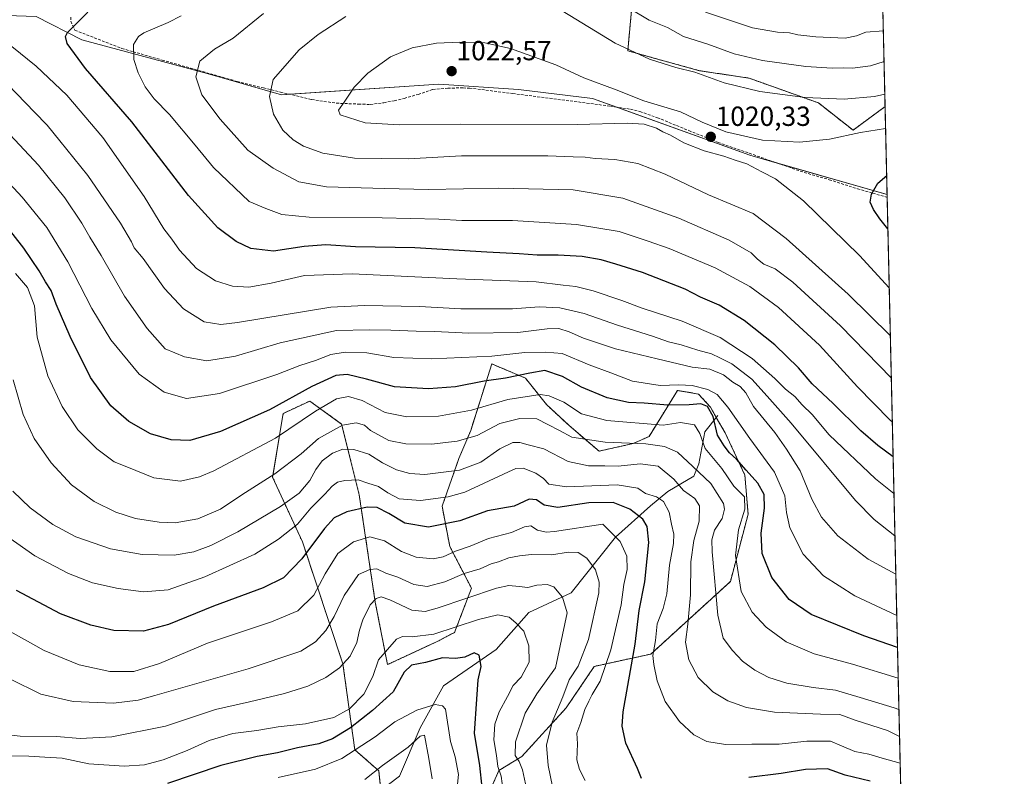
# Model space of a CAD drawing. Units: metres. Extents: x 655257 to 658723, y 4727862 to 4730253.
# Drawn here: x 658366 to 658723, y 4729577 to 4729851 of the extents above; entities that cross this region are included whole.
import ezdxf
from ezdxf.enums import TextEntityAlignment as Align

# ---------------------------------------------------------------- set-up
doc = ezdxf.new("R2010")
doc.units = ezdxf.units.M
doc.header["$MEASUREMENT"] = 0
doc.linetypes.add('TRAZOS', pattern=[0.75, 0.5, -0.25])
doc.linetypes.add('TRAZOSX2', pattern=[1.5, 1, -0.5])
for name, color, linetype, lineweight in [('Arbolado forestal', 92, 'TRAZOS', 0), ('Arbolado forestal CxS', 92, 'Continuous', 0), ('Carátula', 7, 'Continuous', 5), ('Comarca CxS', 133, 'Continuous', 0), ('Comunidad Autónoma CxS', 142, 'Continuous', 0), ('Corriente natural lineal', 142, 'Continuous', 13), ('Curva de nivel maestra', 36, 'Continuous', 30), ('Curva de nivel normal', 36, 'Continuous', 0), ('Entidad de ámbito territorial CxS', 92, 'Continuous', 0), ('Espacio natural protegido CxS', 2, 'Continuous', 0), ('Matorral', 135, 'Continuous', 0), ('Matorral CxS', 135, 'Continuous', 0), ('Municipio CxS', 142, 'Continuous', 0), ('Provincia CxS', 1, 'Continuous', 0), ('Punto de cota en terreno', 7, 'Continuous', 0), ('Rótulo de punto de cota en terreno', 19, 'Continuous', 0), ('Senda', 19, 'TRAZOSX2', 0)]:
    doc.layers.add(name, color=color, linetype=linetype, lineweight=lineweight)
doc.styles.add('Arial', font='txt', dxfattribs={"height": 0.2})

# ---------------------------------------------------------------- blocks, each defined once
blk = doc.blocks.new('*U151')
at = {"layer": 'Matorral CxS', "color": 135, "linetype": 'Continuous', "lineweight": 0}
blk.add_polyline3d([(658588.46, 4729858.07, 1008.43), (658586.67, 4729839.24, 1015.12), (658612.68, 4729832.06, 1014.6), (658630.61, 4729829.37, 1012.89), (658655.73, 4729820.4, 1015.38), (658668.28, 4729810.54, 1019.34), (658679.9, 4729819.06, 1016.57), (658680.63, 4729787.24, 1025.93), (658630.9, 4729801.45, 1020.29), (658573.95, 4729822.03, 1021.35), (658547.06, 4729825.24, 1022.64), (658518.25, 4729827.16, 1022.43), (658461.28, 4729823.32, 1015.71), (658434.39, 4729831, 1010.69), (658388.94, 4729843.17, 1000.97), (658372.43, 4729851.69, 998.25)], dxfattribs=at)
blk = doc.blocks.new('*U167')
at = {"layer": 'Curva de nivel normal', "color": 36, "linetype": 'Continuous', "lineweight": 0}
blk.add_polyline3d([(658684.92, 4729600.78, 965), (658683.22, 4729601.38, 965), (658670.84, 4729605.07, 965), (658661.96, 4729607.78, 965), (658653.81, 4729608.79, 965), (658644.36, 4729610.3, 965), (658637.74, 4729612.36, 965), (658632.68, 4729615, 965), (658628.22, 4729618.28, 965), (658624.62, 4729622.09, 965), (658621.23, 4729626.62, 965), (658619.3, 4729634.88, 965), (658617.31, 4729657.81, 965), (658617.18, 4729662.22, 965), (658618.05, 4729665.66, 965), (658620.9, 4729669.88, 965), (658621.75, 4729673.27, 965), (658621.37, 4729675.33, 965), (658616.82, 4729682.62, 965), (658610.29, 4729688.72, 965), (658604.76, 4729693.94, 965), (658600.02, 4729695.96, 965), (658593.29, 4729696.98, 965), (658578.5, 4729697.51, 965), (658566.38, 4729699.39, 965), (658561.92, 4729701.75, 965), (658557.77, 4729703.94, 965), (658553.71, 4729706.06, 965), (658547.55, 4729706.18, 965), (658540.33, 4729704.26, 965), (658532.09, 4729700.03, 965), (658524.9, 4729697.88, 965), (658515.57, 4729696.82, 965), (658506.26, 4729696.91, 965), (658500.1, 4729698.17, 965), (658496.34, 4729700.26, 965), (658493.52, 4729701.79, 965), (658491.34, 4729703.67, 965), (658488.31, 4729704.58, 965), (658483.32, 4729703.7, 965), (658474.67, 4729698.84, 965), (658468.36, 4729693.36, 965), (658458.85, 4729686.11, 965), (658446.9, 4729678.46, 965), (658439.15, 4729673.27, 965), (658430.95, 4729669.75, 965), (658422.79, 4729668.38, 965), (658417.01, 4729668.6, 965), (658408.37, 4729669.96, 965), (658401.23, 4729672.17, 965), (658393.42, 4729676.1, 965), (658385.2, 4729682.14, 965), (658377.86, 4729690.08, 965), (658371.69, 4729698.91, 965), (658367.66, 4729707.61, 965), (658364.03, 4729720.1, 965)], dxfattribs=at)
blk = doc.blocks.new('*U172')
at = {"layer": 'Curva de nivel normal', "color": 36, "linetype": 'Continuous', "lineweight": 0}
blk.add_polyline3d([(658571.29, 4729575.01, 945), (658569.2, 4729579.05, 945), (658568.24, 4729582.58, 945), (658568.47, 4729588.32, 945), (658568.29, 4729592.17, 945), (658569.67, 4729596.1, 945), (658571.11, 4729600.78, 945), (658572.61, 4729603.73, 945), (658573.81, 4729606.15, 945), (658576.64, 4729610.98, 945), (658580.61, 4729622.38, 945), (658584.28, 4729638.61, 945), (658585.32, 4729646.06, 945), (658586.42, 4729651.49, 945), (658586.38, 4729656.24, 945), (658583.91, 4729661.64, 945), (658577.68, 4729667.93, 945), (658560.12, 4729665.26, 945), (658557.09, 4729664.94, 945), (658553.94, 4729665.71, 945), (658551.57, 4729667.24, 945), (658549.24, 4729666.92, 945), (658544.57, 4729664.8, 945), (658536.24, 4729662.73, 945), (658529.65, 4729659.92, 945), (658524.23, 4729658.08, 945), (658519.88, 4729656.04, 945), (658516.15, 4729655.35, 945), (658510.07, 4729655.87, 945), (658504.74, 4729657.97, 945), (658498.58, 4729661.84, 945), (658493.28, 4729663.32, 945), (658487.33, 4729661.53, 945), (658481.72, 4729657.25, 945), (658477.06, 4729649.84, 945), (658472.97, 4729642.15, 945), (658467.24, 4729636.45, 945), (658457.64, 4729632.48, 945), (658434.48, 4729624.82, 945), (658417.09, 4729617.48, 945), (658407.72, 4729614.49, 945), (658399.04, 4729614.54, 945), (658387.94, 4729616.92, 945), (658375.25, 4729622.17, 945), (658361.02, 4729630.12, 945)], dxfattribs=at)
blk = doc.blocks.new('*U176')
at = {"layer": 'Curva de nivel normal', "color": 36, "linetype": 'Continuous', "lineweight": 0}
for points in [[(658682.16, 4729720.71, 1010), (658663.69, 4729739.72, 1010), (658646.51, 4729755.54, 1010), (658640.04, 4729760.32, 1010), (658635.99, 4729762.01, 1010), (658633.64, 4729763.77, 1010), (658631.44, 4729766.14, 1010), (658623.38, 4729770.66, 1010), (658605.24, 4729778.69, 1010), (658584.9, 4729785.96, 1010), (658566.9, 4729788.87, 1010), (658539.9, 4729789.55, 1010), (658514.57, 4729789.02, 1010), (658498.58, 4729789.42, 1010), (658477.51, 4729790.03, 1010), (658467.55, 4729791.8, 1010), (658458.24, 4729796.72, 1010), (658449.05, 4729803.3, 1010), (658439.1, 4729814.46, 1010), (658432.42, 4729823.35, 1010), (658430.19, 4729829.82, 1010), (658431.71, 4729835.49, 1010), (658437.01, 4729839.82, 1010), (658443.76, 4729843.82, 1010), (658454.7, 4729852.78, 1010)], [(658586.94, 4729854.86, 1010), (658594.42, 4729850.34, 1010), (658601.09, 4729847.68, 1010), (658606.86, 4729844.44, 1010), (658615.74, 4729841.64, 1010), (658625.26, 4729838.12, 1010), (658635.47, 4729835.74, 1010), (658651.18, 4729833.6, 1010), (658660.72, 4729832.96, 1010), (658664.88, 4729833.12, 1010), (658668.15, 4729832.93, 1010), (658674.57, 4729833.82, 1010), (658679.53, 4729835.44, 1010)]]:
    blk.add_polyline3d(points, dxfattribs=at)
blk = doc.blocks.new('*U177')
at = {"layer": 'Curva de nivel normal', "color": 36, "linetype": 'Continuous', "lineweight": 0}
blk.add_polyline3d([(658685.36, 4729581.32, 955), (658678.78, 4729583.13, 955), (658673.96, 4729584.54, 955), (658668.95, 4729585.53, 955), (658664.09, 4729587.66, 955), (658660.08, 4729589.29, 955), (658651.53, 4729589.3, 955), (658641.57, 4729588.19, 955), (658631.57, 4729588.21, 955), (658622.11, 4729588.12, 955), (658615.28, 4729589.2, 955), (658610.64, 4729591.58, 955), (658605.41, 4729596.38, 955), (658600.27, 4729603.72, 955), (658597.32, 4729611.1, 955), (658596.19, 4729617.02, 955), (658595.79, 4729620.35, 955), (658596.73, 4729625.79, 955), (658597.34, 4729631.82, 955), (658599.52, 4729637.37, 955), (658600.82, 4729642.69, 955), (658601.82, 4729653.08, 955), (658603.23, 4729660.84, 955), (658603.43, 4729664.21, 955), (658602.56, 4729667.9, 955), (658601.64, 4729672.21, 955), (658599.64, 4729676.08, 955), (658597.1, 4729677.81, 955), (658593.11, 4729679.03, 955), (658590.28, 4729680.87, 955), (658582.83, 4729682.08, 955), (658564.48, 4729681.4, 955), (658558.08, 4729682.33, 955), (658556.12, 4729684.38, 955), (658553.36, 4729686.28, 955), (658548.85, 4729688.1, 955), (658546.14, 4729688, 955), (658543.51, 4729686.8, 955), (658527.7, 4729679.46, 955), (658521.68, 4729677.78, 955), (658511.57, 4729676.41, 955), (658503.9, 4729677.02, 955), (658499.76, 4729679.2, 955), (658496.44, 4729681.49, 955), (658492.55, 4729682.68, 955), (658489, 4729683.88, 955), (658484.17, 4729683.74, 955), (658481.55, 4729683.12, 955), (658479.57, 4729681.68, 955), (658476.9, 4729678.77, 955), (658471.9, 4729673.7, 955), (658467.06, 4729667.93, 955), (658460.19, 4729662.44, 955), (658451.57, 4729657.06, 955), (658433.52, 4729648.83, 955), (658420.24, 4729644.04, 955), (658411.33, 4729643.42, 955), (658402.08, 4729644.55, 955), (658392.76, 4729646.68, 955), (658384.13, 4729650.05, 955), (658371.86, 4729656.44, 955), (658358.71, 4729665.6, 955)], dxfattribs=at)
blk = doc.blocks.new('*U179')
at = {"layer": 'Curva de nivel normal', "color": 36, "linetype": 'Continuous', "lineweight": 0}
blk.add_polyline3d([(658681.41, 4729753.49, 1020), (658670.61, 4729765.19, 1020), (658650.36, 4729784.92, 1020), (658640.25, 4729792.94, 1020), (658635.24, 4729795.46, 1020), (658629.85, 4729798.33, 1020), (658625.55, 4729799.64, 1020), (658621.48, 4729801.06, 1020), (658614.33, 4729802.99, 1020), (658607.01, 4729805.92, 1020), (658602.15, 4729808.75, 1020), (658599.45, 4729809.87, 1020), (658597.06, 4729811.3, 1020), (658592.64, 4729812.71, 1020), (658586.42, 4729813.02, 1020), (658568.46, 4729812.57, 1020), (658526.18, 4729812.72, 1020), (658503.89, 4729812.51, 1020), (658491.57, 4729813.22, 1020), (658482.57, 4729816.11, 1020), (658481.93, 4729817.82, 1020), (658484.01, 4729820.61, 1020), (658487.6, 4729826.12, 1020), (658492.5, 4729831.16, 1020), (658500.75, 4729837.07, 1020), (658508.64, 4729840.35, 1020), (658517.35, 4729841.98, 1020), (658525.9, 4729842.41, 1020), (658534.9, 4729842.15, 1020), (658544.18, 4729840.07, 1020), (658560.66, 4729834.13, 1020), (658570.72, 4729829.49, 1020), (658582.44, 4729825.13, 1020), (658592.52, 4729821.18, 1020), (658605.74, 4729817.21, 1020), (658613.58, 4729813.45, 1020), (658622.21, 4729809.86, 1020), (658635.5, 4729806.89, 1020), (658648.9, 4729806.12, 1020), (658659.75, 4729807.27, 1020), (658670.97, 4729809.64, 1020), (658680.08, 4729811.18, 1020)], dxfattribs=at)
blk = doc.blocks.new('*U183')
at = {"layer": 'Curva de nivel normal', "color": 36, "linetype": 'Continuous', "lineweight": 0}
blk.add_polyline3d([(658559.45, 4729572.84, 940), (658557.86, 4729580.55, 940), (658557.24, 4729587.84, 940), (658559.26, 4729596.2, 940), (658563.21, 4729605.34, 940), (658565.48, 4729611.53, 940), (658568.67, 4729616.49, 940), (658572.52, 4729626.12, 940), (658576.2, 4729643, 940), (658576.34, 4729646.82, 940), (658575.06, 4729651.32, 940), (658571.83, 4729655.56, 940), (658568.68, 4729657.57, 940), (658565.09, 4729657.78, 940), (658559.14, 4729656.81, 940), (658551.86, 4729656.94, 940), (658547.48, 4729656.37, 940), (658543.57, 4729655.68, 940), (658539.9, 4729654.18, 940), (658537.24, 4729653.55, 940), (658533.24, 4729651.75, 940), (658527.38, 4729649.98, 940), (658520.47, 4729647.02, 940), (658514.04, 4729645.34, 940), (658509.14, 4729645.98, 940), (658503.42, 4729648.7, 940), (658499.07, 4729650.12, 940), (658495.8, 4729651.64, 940), (658493.24, 4729651.43, 940), (658489.21, 4729649.62, 940), (658483.91, 4729642.04, 940), (658480.33, 4729634.41, 940), (658477.35, 4729629.37, 940), (658473.57, 4729625.25, 940), (658468.24, 4729621.87, 940), (658449.23, 4729615.48, 940), (658415.4, 4729605.84, 940), (658409.33, 4729604.17, 940), (658400.46, 4729603.07, 940), (658385.81, 4729603.64, 940), (658374.12, 4729606.37, 940), (658362.86, 4729611.9, 940)], dxfattribs=at)
blk = doc.blocks.new('*U187')
at = {"layer": 'Curva de nivel normal', "color": 36, "linetype": 'Continuous', "lineweight": 0}
blk.add_polyline3d([(658683.79, 4729649.73, 985), (658673.71, 4729655.25, 985), (658662.72, 4729663.62, 985), (658656.86, 4729670.37, 985), (658653.39, 4729676.96, 985), (658649.15, 4729687.14, 985), (658644.14, 4729695.08, 985), (658639.94, 4729701.02, 985), (658632.24, 4729710.46, 985), (658629.4, 4729715.48, 985), (658627.44, 4729717.66, 985), (658624.74, 4729719.32, 985), (658621.34, 4729721.93, 985), (658616.41, 4729724.01, 985), (658610.04, 4729724.68, 985), (658597.29, 4729727.78, 985), (658582.2, 4729731.35, 985), (658570.69, 4729735.17, 985), (658565.43, 4729737.52, 985), (658561.74, 4729738.68, 985), (658557.55, 4729738.64, 985), (658546.89, 4729737.3, 985), (658529.1, 4729736.98, 985), (658516.85, 4729737.61, 985), (658510.1, 4729737.69, 985), (658500.9, 4729738.14, 985), (658493.15, 4729738.26, 985), (658481.24, 4729737.95, 985), (658460.75, 4729733.56, 985), (658444.66, 4729728.68, 985), (658434.2, 4729727.03, 985), (658426.08, 4729728.47, 985), (658419.16, 4729731.41, 985), (658412.6, 4729738.77, 985), (658404.4, 4729750.48, 985), (658395.95, 4729765.2, 985), (658391.84, 4729771.74, 985), (658388.94, 4729776.85, 985), (658382.78, 4729786.04, 985), (658373.22, 4729797.84, 985), (658361.13, 4729810.77, 985)], dxfattribs=at)
blk = doc.blocks.new('*U191')
at = {"layer": 'Curva de nivel normal', "color": 36, "linetype": 'Continuous', "lineweight": 0}
for points in [[(658681.81, 4729736.07, 1015), (658666.57, 4729751.15, 1015), (658644.12, 4729771.35, 1015), (658632.12, 4729780.37, 1015), (658615.91, 4729787.06, 1015), (658600.24, 4729794.63, 1015), (658590.3, 4729798.41, 1015), (658582.01, 4729799.93, 1015), (658574.87, 4729800.3, 1015), (658571.3, 4729800.73, 1015), (658566.9, 4729800.83, 1015), (658557.78, 4729801.29, 1015), (658526.45, 4729801.26, 1015), (658507.27, 4729800.16, 1015), (658487.76, 4729800.34, 1015), (658476.26, 4729802.18, 1015), (658469.29, 4729804.7, 1015), (658465.44, 4729806.98, 1015), (658461.78, 4729810.52, 1015), (658458.38, 4729816.3, 1015), (658456.9, 4729822.72, 1015), (658458.3, 4729828.92, 1015), (658467.65, 4729839.62, 1015), (658474.53, 4729845.12, 1015), (658484.57, 4729851.69, 1015)], [(658562.9, 4729853.72, 1015), (658582.12, 4729842.04, 1015), (658594.56, 4729836.27, 1015), (658604.04, 4729833.24, 1015), (658611, 4729831.51, 1015), (658621.63, 4729827.68, 1015), (658634.57, 4729824.47, 1015), (658650.9, 4729822.41, 1015), (658665.03, 4729821.78, 1015), (658676.08, 4729822.74, 1015), (658679.8, 4729823.54, 1015)]]:
    blk.add_polyline3d(points, dxfattribs=at)
blk = doc.blocks.new('*U197')
at = {"layer": 'Curva de nivel normal', "color": 36, "linetype": 'Continuous', "lineweight": 0}
for points in [[(658682.53, 4729704.85, 1005), (658681.62, 4729705.64, 1005), (658669.95, 4729717.62, 1005), (658656.17, 4729732.69, 1005), (658641.32, 4729746.33, 1005), (658630.96, 4729753.89, 1005), (658618.36, 4729760.63, 1005), (658601.72, 4729767.64, 1005), (658594.06, 4729770.31, 1005), (658583.57, 4729773.82, 1005), (658568.13, 4729776.38, 1005), (658544.88, 4729777.78, 1005), (658526.62, 4729777.87, 1005), (658518.24, 4729778.27, 1005), (658497.76, 4729778.78, 1005), (658471.29, 4729779.05, 1005), (658461.35, 4729779.95, 1005), (658455.63, 4729782.12, 1005), (658449.57, 4729784.69, 1005), (658436.58, 4729797.03, 1005), (658430.05, 4729805.14, 1005), (658420.72, 4729816.15, 1005), (658415.18, 4729821.84, 1005), (658411.83, 4729826.18, 1005), (658409.32, 4729831.24, 1005), (658407.75, 4729836.07, 1005), (658407.69, 4729841.48, 1005), (658409.42, 4729844.47, 1005), (658411.34, 4729845.81, 1005), (658420.18, 4729849.45, 1005), (658424.97, 4729851.9, 1005)], [(658614.9, 4729853.26, 1005), (658631.9, 4729847.59, 1005), (658640.87, 4729845.98, 1005), (658645.23, 4729845.73, 1005), (658648.24, 4729844.98, 1005), (658654.87, 4729844.27, 1005), (658665.44, 4729843.87, 1005), (658669.54, 4729844.64, 1005), (658672.93, 4729846.03, 1005), (658679.27, 4729846.49, 1005)]]:
    blk.add_polyline3d(points, dxfattribs=at)
blk = doc.blocks.new('*U200')
at = {"layer": 'Curva de nivel normal', "color": 36, "linetype": 'Continuous', "lineweight": 0}
blk.add_polyline3d([(658363.48, 4729591.44, 935), (658366.58, 4729591.14, 935), (658379.74, 4729590.97, 935), (658388.31, 4729590.24, 935), (658399.85, 4729590.85, 935), (658419.2, 4729594.78, 935), (658437.34, 4729600.76, 935), (658449.65, 4729603.51, 935), (658462.34, 4729606.58, 935), (658470.78, 4729609.26, 935), (658477.27, 4729612.31, 935), (658482.3, 4729615.89, 935), (658486.12, 4729620.05, 935), (658488.57, 4729625.06, 935), (658489.46, 4729629.5, 935), (658490.69, 4729633.27, 935), (658493.36, 4729638.7, 935), (658495.54, 4729641, 935), (658497.36, 4729641.51, 935), (658500.5, 4729640.42, 935), (658508.42, 4729636.71, 935), (658513.3, 4729636.24, 935), (658517.7, 4729637.47, 935), (658539.18, 4729644.7, 935), (658543.6, 4729645.67, 935), (658547.38, 4729645.36, 935), (658550.48, 4729644.96, 935), (658553.77, 4729645.73, 935), (658557.46, 4729646.04, 935), (658559.9, 4729645.15, 935), (658563.05, 4729641.47, 935), (658564.78, 4729635.74, 935), (658560.52, 4729615.82, 935), (658553.72, 4729606.47, 935), (658549.52, 4729599.48, 935), (658546.02, 4729589.12, 935), (658545.88, 4729584.13, 935), (658547.38, 4729581.96, 935), (658548.5, 4729578.9, 935), (658550.36, 4729570.53, 935)], dxfattribs=at)
blk = doc.blocks.new('*U204')
at = {"layer": 'Curva de nivel normal', "color": 36, "linetype": 'Continuous', "lineweight": 0}
blk.add_polyline3d([(658684.14, 4729634.77, 980), (658668.97, 4729641.89, 980), (658657.58, 4729649.16, 980), (658650.22, 4729656.95, 980), (658645.45, 4729666.55, 980), (658644.14, 4729672.15, 980), (658643.62, 4729678.15, 980), (658639.89, 4729686.66, 980), (658630.92, 4729698.85, 980), (658622.89, 4729710.22, 980), (658619.02, 4729714.87, 980), (658615.65, 4729716.66, 980), (658610.03, 4729718.11, 980), (658605.2, 4729718.37, 980), (658598.41, 4729718.04, 980), (658588.37, 4729719.65, 980), (658580.61, 4729722.63, 980), (658572.75, 4729725.51, 980), (658562.9, 4729729.61, 980), (658556.9, 4729730.2, 980), (658549.38, 4729730, 980), (658537.4, 4729728.74, 980), (658515.76, 4729727.68, 980), (658501.94, 4729728.19, 980), (658492.21, 4729729.87, 980), (658484.27, 4729730.15, 980), (658479.08, 4729729.26, 980), (658473.53, 4729727.12, 980), (658467.9, 4729725.28, 980), (658459.59, 4729722.06, 980), (658438.82, 4729715.24, 980), (658426.84, 4729713.4, 980), (658418.73, 4729715.65, 980), (658409.67, 4729722.15, 980), (658399.4, 4729734.6, 980), (658392.52, 4729745.9, 980), (658383.92, 4729762.84, 980), (658376.3, 4729775.29, 980), (658367.35, 4729786.27, 980), (658348.74, 4729806.18, 980)], dxfattribs=at)
blk = doc.blocks.new('*U206')
at = {"layer": 'Curva de nivel normal', "color": 36, "linetype": 'Continuous', "lineweight": 0}
blk.add_polyline3d([(658541.97, 4729568.69, 930), (658540.83, 4729576.66, 930), (658539.64, 4729580.15, 930), (658539.2, 4729584.15, 930), (658538.18, 4729589.82, 930), (658538.57, 4729595.44, 930), (658540.05, 4729599.97, 930), (658543.09, 4729605.44, 930), (658545.23, 4729609.49, 930), (658548.1, 4729612.51, 930), (658550.97, 4729617.91, 930), (658550.84, 4729623.81, 930), (658549.08, 4729629.09, 930), (658546.2, 4729632.12, 930), (658543.69, 4729634.18, 930), (658539.67, 4729635.01, 930), (658532.57, 4729633.36, 930), (658516.4, 4729628.02, 930), (658508.56, 4729627.03, 930), (658505.05, 4729627.17, 930), (658502.97, 4729626.25, 930), (658496.38, 4729618.76, 930), (658494.32, 4729612.71, 930), (658491.12, 4729606.34, 930), (658485.9, 4729601.06, 930), (658480.24, 4729597.89, 930), (658469.9, 4729595.58, 930), (658460.1, 4729594.49, 930), (658452.34, 4729593.18, 930), (658443.64, 4729592.13, 930), (658435.1, 4729589.6, 930), (658427.14, 4729585.88, 930), (658418.46, 4729582.5, 930), (658411.68, 4729580.72, 930), (658404.24, 4729580.27, 930), (658391.48, 4729581.06, 930), (658381.84, 4729583.09, 930), (658375.59, 4729583.54, 930), (658369.77, 4729583.83, 930), (658356.21, 4729584.16, 930)], dxfattribs=at)
blk = doc.blocks.new('*U207')
at = {"layer": 'Curva de nivel normal', "color": 36, "linetype": 'Continuous', "lineweight": 0}
blk.add_polyline3d([(658524.44, 4729567.7, 920), (658525.42, 4729577.2, 920), (658524.2, 4729583.59, 920), (658522.51, 4729589.13, 920), (658520.66, 4729600.91, 920), (658519.57, 4729602.14, 920), (658516.91, 4729602.6, 920), (658510.28, 4729600.49, 920), (658502.32, 4729596.32, 920), (658495.2, 4729590.89, 920), (658483.06, 4729583.04, 920), (658473.63, 4729579.15, 920), (658460.03, 4729576.13, 920)], dxfattribs=at)
blk = doc.blocks.new('*U213')
at = {"layer": 'Curva de nivel normal', "color": 36, "linetype": 'Continuous', "lineweight": 0}
blk.add_polyline3d([(658683.12, 4729679.03, 995), (658676.37, 4729684.29, 995), (658659.69, 4729700.27, 995), (658653.43, 4729707.55, 995), (658649.91, 4729711.07, 995), (658647.24, 4729714.1, 995), (658643.8, 4729716.71, 995), (658639.94, 4729720.61, 995), (658631.69, 4729727.82, 995), (658620.17, 4729735.41, 995), (658606.4, 4729741.31, 995), (658591.93, 4729746.06, 995), (658584.49, 4729748.88, 995), (658574.1, 4729752.35, 995), (658567.89, 4729753.87, 995), (658563.26, 4729754.43, 995), (658553.52, 4729755.58, 995), (658524.76, 4729756.69, 995), (658486.82, 4729758.49, 995), (658469.6, 4729757.85, 995), (658457.5, 4729755.09, 995), (658449.46, 4729753.7, 995), (658443.5, 4729754.02, 995), (658437.39, 4729755.97, 995), (658430.5, 4729760.44, 995), (658424.37, 4729767.05, 995), (658421.49, 4729771.09, 995), (658418.61, 4729774.78, 995), (658411.54, 4729786.46, 995), (658396.59, 4729807.84, 995), (658383.55, 4729823.14, 995), (658372.42, 4729833.67, 995), (658363.61, 4729840.86, 995)], dxfattribs=at)
blk = doc.blocks.new('*U221')
at = {"layer": 'Curva de nivel normal', "color": 36, "linetype": 'Continuous', "lineweight": 0}
blk.add_polyline3d([(658683.47, 4729663.61, 990), (658675.91, 4729669.59, 990), (658669.17, 4729676.41, 990), (658645.9, 4729704.4, 990), (658637.24, 4729714.22, 990), (658631.62, 4729720.35, 990), (658624.36, 4729725.88, 990), (658619.99, 4729728.06, 990), (658617.01, 4729729.59, 990), (658612.12, 4729730.93, 990), (658606.02, 4729732.85, 990), (658601.46, 4729733.9, 990), (658595.7, 4729735.98, 990), (658582.99, 4729739.92, 990), (658570.92, 4729744.12, 990), (658562.04, 4729746.22, 990), (658554.57, 4729746.51, 990), (658544.9, 4729745.79, 990), (658537.9, 4729745.82, 990), (658526.24, 4729745.83, 990), (658511.28, 4729746.7, 990), (658491.37, 4729747.1, 990), (658479.08, 4729746.38, 990), (658445.28, 4729740.94, 990), (658439.25, 4729740.17, 990), (658433.2, 4729741.07, 990), (658425.77, 4729745.78, 990), (658418.92, 4729753.17, 990), (658411.16, 4729764.08, 990), (658407.9, 4729767.87, 990), (658406.93, 4729770.15, 990), (658402.97, 4729776.82, 990), (658391.1, 4729794.16, 990), (658380.92, 4729806.68, 990), (658376.42, 4729812.34, 990), (658371.74, 4729816.99, 990), (658362.1, 4729827.02, 990)], dxfattribs=at)
blk = doc.blocks.new('*U235')
at = {"layer": 'Curva de nivel normal', "color": 36, "linetype": 'Continuous', "lineweight": 0}
blk.add_polyline3d([(658685.14, 4729590.96, 960), (658680.78, 4729593.13, 960), (658669.08, 4729596.92, 960), (658663.48, 4729598.91, 960), (658656.54, 4729599.02, 960), (658639.78, 4729599.79, 960), (658629.72, 4729601.52, 960), (658622.94, 4729603.92, 960), (658617.45, 4729607.18, 960), (658612.22, 4729612.3, 960), (658608.86, 4729618.77, 960), (658607.58, 4729625.16, 960), (658608.4, 4729631.63, 960), (658609.41, 4729642.23, 960), (658609.49, 4729654.24, 960), (658610.65, 4729662, 960), (658612.56, 4729669, 960), (658612.72, 4729674.51, 960), (658610.94, 4729677.22, 960), (658606.9, 4729680.03, 960), (658603.42, 4729684.17, 960), (658597.7, 4729688.92, 960), (658591.15, 4729689.75, 960), (658583.25, 4729688.84, 960), (658578.43, 4729689.02, 960), (658572.51, 4729689.04, 960), (658565.08, 4729690.51, 960), (658556.32, 4729695.16, 960), (658550.58, 4729696.57, 960), (658547.6, 4729697.49, 960), (658545.08, 4729697.38, 960), (658540.34, 4729695.13, 960), (658533.41, 4729690.34, 960), (658525.71, 4729687.46, 960), (658513.22, 4729685.86, 960), (658507.78, 4729686.22, 960), (658502.9, 4729687.53, 960), (658497.8, 4729690.06, 960), (658492.92, 4729693.18, 960), (658487.46, 4729694.96, 960), (658483.52, 4729695.08, 960), (658479.74, 4729693.58, 960), (658475.95, 4729690.86, 960), (658473.65, 4729687.66, 960), (658471.55, 4729683.64, 960), (658467.65, 4729679.1, 960), (658460.87, 4729674.23, 960), (658445.39, 4729665.13, 960), (658435.64, 4729660.15, 960), (658429.51, 4729657.91, 960), (658422.36, 4729656.7, 960), (658410.82, 4729656.85, 960), (658399.36, 4729658.94, 960), (658386.72, 4729663.3, 960), (658378.47, 4729667.72, 960), (658370.22, 4729673.8, 960), (658363.92, 4729679.86, 960)], dxfattribs=at)
blk = doc.blocks.new('*U237')
at = {"layer": 'Curva de nivel normal', "color": 36, "linetype": 'Continuous', "lineweight": 0}
blk.add_polyline3d([(658684.66, 4729612.17, 970), (658668.12, 4729617.24, 970), (658654.21, 4729620.92, 970), (658644.05, 4729625.24, 970), (658636.82, 4729630.6, 970), (658631.69, 4729635.97, 970), (658627.72, 4729643.49, 970), (658625.72, 4729656.49, 970), (658626.76, 4729665.86, 970), (658629.1, 4729673.31, 970), (658628.95, 4729677.74, 970), (658625.12, 4729681.66, 970), (658620.72, 4729687.97, 970), (658614.7, 4729695.28, 970), (658612.81, 4729700.73, 970), (658610.92, 4729703.88, 970), (658605.79, 4729704.65, 970), (658599.57, 4729703.69, 970), (658579.13, 4729705.41, 970), (658569.97, 4729707.79, 970), (658563.49, 4729712, 970), (658558.17, 4729714.29, 970), (658554.97, 4729714.79, 970), (658543.24, 4729713.01, 970), (658530.05, 4729709.1, 970), (658518.16, 4729707.02, 970), (658506.72, 4729706.78, 970), (658498.87, 4729708.34, 970), (658490.44, 4729712.7, 970), (658485.58, 4729714.04, 970), (658481.21, 4729713.22, 970), (658473.57, 4729708.82, 970), (658459.06, 4729699.03, 970), (658436.77, 4729687.18, 970), (658431.58, 4729685.03, 970), (658424.69, 4729683.48, 970), (658415.06, 4729684.59, 970), (658405.2, 4729688.57, 970), (658400.63, 4729690.49, 970), (658394.43, 4729695.09, 970), (658387.47, 4729702.01, 970), (658381.78, 4729710.44, 970), (658376.6, 4729721.52, 970), (658372.82, 4729735.61, 970), (658371.76, 4729746.87, 970), (658369.24, 4729753.5, 970), (658364.88, 4729758.62, 970)], dxfattribs=at)
blk = doc.blocks.new('*U239')
at = {"layer": 'Curva de nivel maestra', "color": 36, "linetype": 'Continuous', "lineweight": 30}
blk.add_polyline3d([(658682.82, 4729692.19, 1000), (658677.3, 4729696.37, 1000), (658671.09, 4729701.63, 1000), (658661.14, 4729711.55, 1000), (658653.48, 4729718.73, 1000), (658648.54, 4729724.45, 1000), (658639.94, 4729732.86, 1000), (658628.8, 4729741.66, 1000), (658619.75, 4729747.12, 1000), (658613.09, 4729750.09, 1000), (658607.51, 4729752.94, 1000), (658591.98, 4729759.03, 1000), (658582.39, 4729761.98, 1000), (658577.04, 4729763.63, 1000), (658570.16, 4729764.74, 1000), (658561.46, 4729765.26, 1000), (658553.85, 4729765.26, 1000), (658547.3, 4729765.78, 1000), (658535.67, 4729766.31, 1000), (658509.61, 4729767.88, 1000), (658488.05, 4729768.3, 1000), (658477.38, 4729768.96, 1000), (658469.42, 4729768.37, 1000), (658458.39, 4729766.71, 1000), (658450.19, 4729767.64, 1000), (658444.86, 4729770.26, 1000), (658438.25, 4729775.22, 1000), (658427.56, 4729786.81, 1000), (658407, 4729813.58, 1000), (658390.24, 4729832.82, 1000), (658383.6, 4729841.85, 1000), (658382.97, 4729844.46, 1000), (658383.76, 4729845.94, 1000), (658391.11, 4729853.28, 1000)], dxfattribs=at)
blk = doc.blocks.new('*U241')
at = {"layer": 'Curva de nivel maestra', "color": 36, "linetype": 'Continuous', "lineweight": 30}
blk.add_polyline3d([(658680.92, 4729774.81, 1025), (658677.98, 4729778.39, 1025), (658675.69, 4729781.74, 1025), (658674.55, 4729784.46, 1025), (658675.03, 4729787.32, 1025), (658677.26, 4729791.33, 1025), (658680.48, 4729794.11, 1025)], dxfattribs=at)
blk = doc.blocks.new('*U242')
at = {"layer": 'Curva de nivel maestra', "color": 36, "linetype": 'Continuous', "lineweight": 30}
blk.add_polyline3d([(658533.92, 4729572.49, 925), (658533.07, 4729580.49, 925), (658531.16, 4729592.15, 925), (658532.07, 4729604.49, 925), (658532.46, 4729611.57, 925), (658533.54, 4729616.38, 925), (658532.84, 4729620.42, 925), (658531.04, 4729621.23, 925), (658527.72, 4729619.75, 925), (658524.32, 4729619.18, 925), (658519.55, 4729619.46, 925), (658513.42, 4729617.84, 925), (658508.3, 4729616.81, 925), (658505.68, 4729614.34, 925), (658501.68, 4729607.21, 925), (658494.24, 4729600.36, 925), (658486.21, 4729594.09, 925), (658479.78, 4729590.16, 925), (658474.75, 4729588.37, 925), (658467.09, 4729586.92, 925), (658459.78, 4729585.05, 925), (658452.5, 4729583.77, 925), (658439.3, 4729580.46, 925), (658419.94, 4729573.97, 925)], dxfattribs=at)
blk = doc.blocks.new('*U245')
at = {"layer": 'Curva de nivel maestra', "color": 36, "linetype": 'Continuous', "lineweight": 30}
blk.add_polyline3d([(658684.4, 4729623.2, 975), (658672.2, 4729627.45, 975), (658653.07, 4729635.17, 975), (658645.2, 4729640.56, 975), (658638.85, 4729648.59, 975), (658635.35, 4729657.26, 975), (658635.03, 4729664.66, 975), (658636.26, 4729673.66, 975), (658636.06, 4729678.65, 975), (658633.85, 4729682.76, 975), (658629.53, 4729687.4, 975), (658626.02, 4729691.39, 975), (658623.51, 4729693.71, 975), (658621.62, 4729696.21, 975), (658619.18, 4729700.05, 975), (658617.63, 4729706.88, 975), (658615.6, 4729710.53, 975), (658613.16, 4729711.45, 975), (658608.88, 4729711.06, 975), (658601.25, 4729711, 975), (658592.63, 4729711.66, 975), (658586.92, 4729711.88, 975), (658579.18, 4729713.61, 975), (658569.98, 4729717.45, 975), (658563.08, 4729721.33, 975), (658556.59, 4729723.51, 975), (658551.22, 4729722.58, 975), (658542.42, 4729720.77, 975), (658534.72, 4729719.65, 975), (658524.28, 4729717.63, 975), (658514.57, 4729716.89, 975), (658502.24, 4729717.64, 975), (658492, 4729720.42, 975), (658485.01, 4729722.08, 975), (658480.96, 4729721.7, 975), (658472.31, 4729717.76, 975), (658456.9, 4729709.32, 975), (658439.21, 4729701.38, 975), (658428.12, 4729698.19, 975), (658421.26, 4729698.44, 975), (658413.78, 4729700.62, 975), (658405.97, 4729704.99, 975), (658399.39, 4729710.68, 975), (658392.08, 4729720.93, 975), (658384.67, 4729735.83, 975), (658379.67, 4729747.58, 975), (658377.83, 4729752.42, 975), (658375.74, 4729755.66, 975), (658373.47, 4729759.62, 975), (658367.96, 4729767.81, 975), (658361.06, 4729776.55, 975)], dxfattribs=at)
blk = doc.blocks.new('*U253')
at = {"layer": 'Curva de nivel maestra', "color": 36, "linetype": 'Continuous', "lineweight": 30}
for points in [[(658674.52, 4729574.77, 950), (658665.38, 4729576.95, 950), (658659, 4729579.24, 950), (658651.07, 4729578.99, 950), (658642.3, 4729577.55, 950), (658630.54, 4729576.12, 950)], [(658591.65, 4729575.74, 950), (658590.25, 4729579.39, 950), (658586, 4729588.55, 950), (658584.6, 4729594.7, 950), (658585.03, 4729599.91, 950), (658589.37, 4729624.4, 950), (658590.86, 4729636.61, 950), (658592.86, 4729646.97, 950), (658593.77, 4729655.29, 950), (658594.34, 4729661.24, 950), (658593.74, 4729666.98, 950), (658592.13, 4729669.71, 950), (658587.42, 4729673.34, 950), (658581.38, 4729675.67, 950), (658572.61, 4729675.57, 950), (658561.35, 4729673.91, 950), (658556.37, 4729674.7, 950), (658553.67, 4729676.64, 950), (658550.98, 4729676.92, 950), (658545.52, 4729674.4, 950), (658535.87, 4729672.68, 950), (658525.84, 4729669.02, 950), (658514.56, 4729666.8, 950), (658505.94, 4729668.19, 950), (658500.09, 4729671.74, 950), (658495.95, 4729673.9, 950), (658492.32, 4729674, 950), (658484.95, 4729672.29, 950), (658480.29, 4729670.21, 950), (658476.78, 4729666.29, 950), (658468.65, 4729655.26, 950), (658461.98, 4729648.46, 950), (658454.65, 4729644.79, 950), (658436.67, 4729638.23, 950), (658420.28, 4729631.53, 950), (658411.31, 4729629.11, 950), (658400.59, 4729629.36, 950), (658392.17, 4729631.3, 950), (658381.2, 4729635.45, 950), (658365.29, 4729643.85, 950)]]:
    blk.add_polyline3d(points, dxfattribs=at)
blk = doc.blocks.new('5PATER')
at = {"layer": 'Carátula', "linetype": 'Continuous', "lineweight": 5}
h = blk.add_hatch(color=250, dxfattribs=at)
edge = h.paths.add_edge_path()
edge.add_ellipse((0, 0.01), major_axis=(-1.33, -1.34), ratio=0.999422, start_angle=0, end_angle=360)

msp = doc.modelspace()

# ---------------------------------------------------------------- linework, layer by layer
at = {"layer": 'Arbolado forestal', "color": 92, "linetype": 'TRAZOS', "lineweight": 0}
for points in [[(658677.56, 4729920.82, 981.78), (658678.89, 4729863.13, 997.89), (658679.9, 4729819.06, 1016.57)], [(658588.46, 4729858.07, 1008.43), (658586.67, 4729839.24, 1015.12), (658612.68, 4729832.06, 1014.6), (658630.61, 4729829.37, 1012.89), (658655.73, 4729820.4, 1015.38), (658668.28, 4729810.54, 1019.34), (658679.9, 4729819.06, 1016.57)], [(658523.37, 4729540.88, 920.06), (658540.01, 4729578.67, 929.58), (658548.34, 4729583.79, 935.6), (658564.43, 4729601.4, 941.08), (658574.56, 4729616.37, 942.67), (658595.05, 4729620.85, 953.94), (658623.86, 4729647.11, 968.41), (658630.26, 4729671.44, 970.61), (658629.13, 4729685.64, 973.96), (658621.94, 4729700.91, 976.53), (658618.75, 4729706.54, 975.28), (658616.67, 4729710.2, 974.92), (658612.34, 4729714.99, 977.72), (658604.66, 4729716.28, 978.09), (658601.79, 4729711.62, 974.98), (658594.41, 4729699.63, 966.04), (658588.65, 4729697.06, 964.58), (658576.28, 4729694.31, 962.54), (658565.33, 4729703.66, 966.49), (658557.28, 4729711.15, 967.6), (658549.6, 4729720.76, 973.67), (658543.14, 4729723.48, 976.25), (658537.44, 4729725.88, 977.98), (658529.79, 4729701.82, 966.21), (658525.51, 4729691.59, 961.58), (658519.44, 4729674.34, 953.6), (658522.21, 4729659.78, 945.95), (658530.07, 4729644.67, 936.37), (658523.98, 4729628.69, 928.27), (658517.59, 4729625.34, 928.11), (658499.66, 4729617.01, 928.26), (658495.22, 4729639.66, 934.4), (658489.42, 4729678.49, 952.94), (658483.02, 4729704.11, 965.1), (658471.5, 4729712.44, 971.97), (658461.89, 4729707.95, 973.28), (658458.05, 4729684.9, 964.64), (658468.83, 4729661.46, 951.7), (658483.51, 4729617.25, 934.91), (658487.82, 4729586.2, 920.17), (658496.46, 4729578.58, 914.44), (658497.25, 4729571.5, 911.17)]]:
    msp.add_polyline3d(points, dxfattribs=at)
at = {"layer": 'Arbolado forestal CxS', "color": 92, "linetype": 'Continuous', "lineweight": 0}
for points in [[(658677.56, 4729920.82, 981.78), (658679.9, 4729819.06, 1016.57), (658668.28, 4729810.54, 1019.34), (658655.73, 4729820.4, 1015.38), (658630.61, 4729829.37, 1012.89), (658612.68, 4729832.06, 1014.6), (658586.67, 4729839.24, 1015.12), (658588.46, 4729858.07, 1008.43)], [(658497.74, 4729567.06, 910.23), (658496.46, 4729578.58, 914.44), (658487.82, 4729586.2, 920.17), (658483.51, 4729617.25, 934.91), (658468.83, 4729661.46, 951.7), (658458.05, 4729684.9, 964.64), (658461.89, 4729707.95, 973.28), (658471.5, 4729712.43, 971.97), (658483.02, 4729704.11, 965.1), (658489.42, 4729678.49, 952.94), (658495.22, 4729639.66, 934.4), (658499.66, 4729617.01, 928.26), (658517.59, 4729625.34, 928.11), (658523.98, 4729628.69, 928.27), (658530.07, 4729644.67, 936.37), (658522.21, 4729659.78, 945.95), (658519.44, 4729674.34, 953.6), (658525.51, 4729691.59, 961.58), (658529.8, 4729701.82, 966.21), (658537.44, 4729725.88, 977.98), (658543.14, 4729723.48, 976.25), (658549.6, 4729720.76, 973.67), (658557.28, 4729711.15, 967.6), (658565.33, 4729703.66, 966.49), (658576.28, 4729694.31, 962.54), (658588.65, 4729697.06, 964.58), (658594.41, 4729699.62, 966.04), (658601.79, 4729711.62, 974.98), (658604.66, 4729716.28, 978.09), (658612.34, 4729714.99, 977.72), (658616.67, 4729710.2, 974.92), (658621.94, 4729700.91, 976.53), (658629.13, 4729685.64, 973.96), (658630.26, 4729671.44, 970.61), (658623.86, 4729647.11, 968.41), (658595.05, 4729620.85, 953.94), (658574.56, 4729616.37, 942.67), (658564.43, 4729601.4, 941.08), (658548.34, 4729583.79, 935.61), (658540.01, 4729578.67, 929.58), (658523.37, 4729540.88, 920.06)]]:
    msp.add_polyline3d(points, dxfattribs=at)
at = {"layer": 'Comarca CxS', "color": 133, "linetype": 'Continuous', "lineweight": 0}
msp.add_polyline3d([(655257.48, 4730175.59, 767.15), (658669.93, 4730253.1, 925.82), (658714.36, 4728319.11, 1081.59)], dxfattribs=at)
msp.add_polyline3d([(655257.48, 4730175.59, 767.15), (658669.93, 4730253.1, 925.82), (658714.36, 4728319.11, 1081.59)], dxfattribs=at)
at = {"layer": 'Comunidad Autónoma CxS', "color": 142, "linetype": 'Continuous', "lineweight": 0}
msp.add_polyline3d([(655326.89, 4727862.69, 1221.59), (655309.47, 4727862.29, 1219.68), (655309.3, 4727869.7, 1222.3), (655257.48, 4730175.59, 767.15), (658669.93, 4730253.1, 925.82), (658714.36, 4728319.11, 1081.59), (658723.08, 4727939.79, 1011.91), (658415.11, 4727932.8, 1127.82), (655326.89, 4727862.69, 1221.59)], close=True, dxfattribs=at)
msp.add_polyline3d([(655326.89, 4727862.69, 1221.59), (655309.47, 4727862.29, 1219.68), (655309.3, 4727869.7, 1222.3), (655257.48, 4730175.59, 767.15), (658669.93, 4730253.1, 925.82), (658714.36, 4728319.11, 1081.59), (658723.08, 4727939.79, 1011.91), (658415.11, 4727932.8, 1127.82), (655326.89, 4727862.69, 1221.59)], close=True, dxfattribs=at)
at = {"layer": 'Corriente natural lineal', "color": 142, "linetype": 'Continuous', "lineweight": 13}
msp.add_polyline3d([(658619.27, 4729707.2, 975.89), (658614.61, 4729701.35, 971.08), (658612.42, 4729689.66, 966.72), (658610.62, 4729685.3, 963.54), (658601.17, 4729679.72, 957.07), (658594.91, 4729674.56, 952.82), (658582.26, 4729663.13, 944.82), (658566.14, 4729642.97, 935.88), (658550.87, 4729635.91, 931.55), (658539.01, 4729622.48, 926.85), (658519.99, 4729609.35, 921.72), (658511.55, 4729594.12, 915.67), (658503.95, 4729576.65, 911.29), (658496.57, 4729570.98, 911.03), (658477.55, 4729552.4, 907.12), (658470.11, 4729546.29, 906.2)], dxfattribs=at)
at = {"layer": 'Curva de nivel normal', "color": 36, "linetype": 'Continuous', "lineweight": 0}
msp.add_polyline3d([(658515.79, 4729575.62, 915), (658514.58, 4729583.06, 915), (658513.06, 4729591.49, 915), (658511.49, 4729591.1, 915), (658507.15, 4729587.12, 915), (658497.84, 4729580.49, 915), (658491.39, 4729575.45, 915)], dxfattribs=at)
at = {"layer": 'Entidad de ámbito territorial CxS', "color": 92, "linetype": 'Continuous', "lineweight": 0}
msp.add_polyline3d([(655257.48, 4730175.59, 767.15), (658669.93, 4730253.1, 925.82), (658714.36, 4728319.11, 1081.59)], dxfattribs=at)
msp.add_polyline3d([(655257.48, 4730175.59, 767.15), (658669.93, 4730253.1, 925.82), (658714.36, 4728319.11, 1081.59)], dxfattribs=at)
at = {"layer": 'Espacio natural protegido CxS', "color": 2, "linetype": 'Continuous', "lineweight": 0}
for points in [[(658415.11, 4727932.8, 1127.82), (655309.47, 4727862.29, 1219.68), (655257.48, 4730175.59, 767.15), (658669.93, 4730253.1, 925.82), (658714.36, 4728319.11, 1081.59), (658723.08, 4727939.79, 1011.91), (658415.11, 4727932.8, 1127.82)], [(658723.08, 4727939.79, 1011.91), (655309.47, 4727862.29, 1219.68), (655290.34, 4728713.31, 839.81), (655277.39, 4729289.76, 870.58), (655257.48, 4730175.59, 767.15), (658669.93, 4730253.1, 925.82), (658723.08, 4727939.79, 1011.91)], [(658415.11, 4727932.8, 1127.82), (655309.47, 4727862.29, 1219.68), (655257.48, 4730175.59, 767.15), (658669.93, 4730253.1, 925.82), (658714.36, 4728319.11, 1081.59), (658723.08, 4727939.79, 1011.91), (658415.11, 4727932.8, 1127.82)], [(658723.08, 4727939.79, 1011.91), (655309.47, 4727862.29, 1219.68), (655290.34, 4728713.31, 839.81), (655277.39, 4729289.76, 870.58), (655257.48, 4730175.59, 767.15), (658669.93, 4730253.1, 925.82), (658723.08, 4727939.79, 1011.91)]]:
    msp.add_polyline3d(points, close=True, dxfattribs=at)
at = {"layer": 'Matorral', "color": 135, "linetype": 'Continuous', "lineweight": 0}
for points in [[(658680.63, 4729787.24, 1025.93), (658640.79, 4729798.63, 1020.77), (658630.9, 4729801.45, 1020.29), (658582.69, 4729818.88, 1020.82), (658573.95, 4729822.03, 1021.35), (658547.06, 4729825.24, 1022.64), (658518.25, 4729827.16, 1022.43), (658464.25, 4729823.52, 1016.2), (658461.28, 4729823.32, 1015.71), (658434.39, 4729831, 1010.69), (658388.94, 4729843.17, 1000.97), (658372.43, 4729851.69, 998.25), (658333.03, 4729852.96, 991.26), (658282.12, 4729859.13, 983.86), (658203.41, 4729856.59, 974.51), (658138.82, 4729844.75, 956.63), (658067.27, 4729830.9, 934.54), (657990.16, 4729807.43, 911.5), (657946.39, 4729788.49, 900.2), (657935.28, 4729783.68, 897.35), (657873.87, 4729771.26, 878.82), (657811.21, 4729758.18, 855.6), (657786.05, 4729755.62, 846.11)], [(658588.46, 4729858.07, 1008.43), (658586.67, 4729839.24, 1015.12), (658612.68, 4729832.06, 1014.6), (658630.61, 4729829.37, 1012.89), (658655.73, 4729820.4, 1015.38), (658668.28, 4729810.54, 1019.34), (658679.9, 4729819.06, 1016.57)], [(658679.9, 4729819.06, 1016.57), (658680.63, 4729787.24, 1025.93)], [(658680.63, 4729787.24, 1025.93), (658680.66, 4729786.19, 1026.02), (658686.18, 4729545.77, 938.17)], [(658523.37, 4729540.88, 920.06), (658540.01, 4729578.67, 929.58), (658548.34, 4729583.79, 935.6), (658564.43, 4729601.4, 941.08), (658574.56, 4729616.37, 942.67), (658595.05, 4729620.85, 953.94), (658623.86, 4729647.11, 968.41), (658630.26, 4729671.44, 970.61), (658629.13, 4729685.64, 973.96), (658621.94, 4729700.91, 976.53), (658618.75, 4729706.54, 975.28), (658616.67, 4729710.2, 974.92), (658612.34, 4729714.99, 977.72), (658604.66, 4729716.28, 978.09), (658601.79, 4729711.62, 974.98), (658594.41, 4729699.63, 966.04), (658588.65, 4729697.06, 964.58), (658576.28, 4729694.31, 962.54), (658565.33, 4729703.66, 966.49), (658557.28, 4729711.15, 967.6), (658549.6, 4729720.76, 973.67), (658543.14, 4729723.48, 976.25), (658537.44, 4729725.88, 977.98), (658529.79, 4729701.82, 966.21), (658525.51, 4729691.59, 961.58), (658519.44, 4729674.34, 953.6), (658522.21, 4729659.78, 945.95), (658530.07, 4729644.67, 936.37), (658523.98, 4729628.69, 928.27), (658517.59, 4729625.34, 928.11), (658499.66, 4729617.01, 928.26), (658495.22, 4729639.66, 934.4), (658489.42, 4729678.49, 952.94), (658483.02, 4729704.11, 965.1), (658471.5, 4729712.44, 971.97), (658461.89, 4729707.95, 973.28), (658458.05, 4729684.9, 964.64), (658468.83, 4729661.46, 951.7), (658483.51, 4729617.25, 934.91), (658487.82, 4729586.2, 920.17), (658496.46, 4729578.58, 914.44), (658497.25, 4729571.5, 911.17)]]:
    msp.add_polyline3d(points, dxfattribs=at)
at = {"layer": 'Matorral CxS', "color": 135, "linetype": 'Continuous', "lineweight": 0}
for points in [[(658372.43, 4729851.69, 998.25), (658388.94, 4729843.17, 1000.97), (658434.39, 4729831, 1010.69), (658461.28, 4729823.32, 1015.71), (658518.25, 4729827.16, 1022.43), (658547.06, 4729825.24, 1022.64), (658573.95, 4729822.03, 1021.35), (658630.9, 4729801.45, 1020.29), (658680.63, 4729787.24, 1025.93), (658680.63, 4729787.24, 1025.93), (658686.18, 4729545.77, 938.17)], [(658523.37, 4729540.88, 920.06), (658540.01, 4729578.67, 929.58), (658548.34, 4729583.79, 935.61), (658564.43, 4729601.4, 941.08), (658574.56, 4729616.37, 942.67), (658595.05, 4729620.85, 953.94), (658623.86, 4729647.11, 968.41), (658630.26, 4729671.44, 970.61), (658629.13, 4729685.64, 973.96), (658621.94, 4729700.91, 976.53), (658616.67, 4729710.2, 974.92), (658612.34, 4729714.99, 977.72), (658604.66, 4729716.28, 978.09), (658601.79, 4729711.62, 974.98), (658594.41, 4729699.62, 966.04), (658588.65, 4729697.06, 964.58), (658576.28, 4729694.31, 962.54), (658565.33, 4729703.66, 966.49), (658557.28, 4729711.15, 967.6), (658549.6, 4729720.76, 973.67), (658543.14, 4729723.48, 976.25), (658537.44, 4729725.88, 977.98), (658529.8, 4729701.82, 966.21), (658525.51, 4729691.59, 961.58), (658519.44, 4729674.34, 953.6), (658522.21, 4729659.78, 945.95), (658530.07, 4729644.67, 936.37), (658523.98, 4729628.69, 928.27), (658517.59, 4729625.34, 928.11), (658499.66, 4729617.01, 928.26), (658495.22, 4729639.66, 934.4), (658489.42, 4729678.49, 952.94), (658483.02, 4729704.11, 965.1), (658471.5, 4729712.43, 971.97), (658461.89, 4729707.95, 973.28), (658458.05, 4729684.9, 964.64), (658468.83, 4729661.46, 951.7), (658483.51, 4729617.25, 934.91), (658487.82, 4729586.2, 920.17), (658496.46, 4729578.58, 914.44), (658497.74, 4729567.06, 910.23)]]:
    msp.add_polyline3d(points, dxfattribs=at)
at = {"layer": 'Municipio CxS', "color": 142, "linetype": 'Continuous', "lineweight": 0}
msp.add_polyline3d([(655257.48, 4730175.59, 767.15), (658669.93, 4730253.1, 925.82), (658714.36, 4728319.11, 1081.59)], dxfattribs=at)
msp.add_polyline3d([(655257.48, 4730175.59, 767.15), (658669.93, 4730253.1, 925.82), (658714.36, 4728319.11, 1081.59)], dxfattribs=at)
at = {"layer": 'Provincia CxS', "color": 1, "linetype": 'Continuous', "lineweight": 0}
msp.add_polyline3d([(658723.08, 4727939.79, 1011.91), (655309.47, 4727862.29, 1219.68), (655257.48, 4730175.59, 767.15), (658669.93, 4730253.1, 925.82), (658723.08, 4727939.79, 1011.91)], close=True, dxfattribs=at)
msp.add_polyline3d([(658723.08, 4727939.79, 1011.91), (655309.47, 4727862.29, 1219.68), (655257.48, 4730175.59, 767.15), (658669.93, 4730253.1, 925.82), (658723.08, 4727939.79, 1011.91)], close=True, dxfattribs=at)
at = {"layer": 'Senda', "color": 19, "linetype": 'TRAZOSX2', "lineweight": 0}
msp.add_polyline3d([(658384.99, 4729851.47, 999.59), (658384.94, 4729849.93, 999.71), (658386.46, 4729846.67, 1000.15), (658403.45, 4729840.08, 1004.1), (658407.49, 4729838.93, 1004.94), (658418.08, 4729835.9, 1007.21), (658428.32, 4729832.98, 1009.41), (658445.16, 4729828.15, 1012.8), (658454.74, 4729825.82, 1014.53), (658460.88, 4729824.32, 1015.62), (658472.18, 4729821.62, 1017.69), (658481.18, 4729820.28, 1019.43), (658489.15, 4729819.97, 1020.61), (658493.42, 4729819.83, 1021.06), (658498.28, 4729820.46, 1021.43), (658502.12, 4729821.19, 1021.62), (658505.75, 4729822.01, 1021.82), (658510.76, 4729823.48, 1022.15), (658516.03, 4729825.22, 1022.34), (658521.52, 4729825.77, 1022.63), (658527.02, 4729825.81, 1022.75), (658529.35, 4729825.76, 1022.75), (658545, 4729823.8, 1022.99), (658580.42, 4729819.22, 1021.03), (658587.71, 4729818.11, 1020.4), (658591.11, 4729817.23, 1020.19), (658597.46, 4729815.04, 1020.19), (658608.83, 4729810.35, 1020.42), (658619.39, 4729806.11, 1020.2), (658650.59, 4729795.2, 1021.34), (658659.69, 4729792.59, 1022.4), (658669.94, 4729789.28, 1024.01), (658675.42, 4729787.69, 1024.88), (658680.66, 4729786.19, 1026.02)], dxfattribs=at)

# ---------------------------------------------------------------- block references
at = {"layer": 'Curva de nivel maestra', "color": 36, "linetype": 'Continuous', "lineweight": 30}
for name in ['*U242', '*U253', '*U245', '*U239', '*U241']:
    msp.add_blockref(name, (0, 0), dxfattribs=at)
at = {"layer": 'Curva de nivel normal', "color": 36, "linetype": 'Continuous', "lineweight": 0}
for name in ['*U207', '*U206', '*U200', '*U183', '*U172', '*U177', '*U235', '*U167', '*U237', '*U204', '*U187', '*U221', '*U213', '*U197', '*U176', '*U191', '*U179']:
    msp.add_blockref(name, (0, 0), dxfattribs=at)
at = {"layer": 'Matorral CxS', "color": 135, "linetype": 'Continuous', "lineweight": 0}
msp.add_blockref('*U151', (0, 0), dxfattribs=at)
at = {"layer": 'Punto de cota en terreno', "linetype": 'Continuous', "lineweight": 0}
for p in [(658522.89, 4729831.89, 1022.57), (658616.76, 4729808.12, 1020.33)]:
    msp.add_blockref('5PATER', p, dxfattribs=at)

# ---------------------------------------------------------------- texts
at = {"layer": 'Rótulo de punto de cota en terreno', "color": 19, "linetype": 'Continuous', "lineweight": 0, "style": 'Arial'}
for s, p in [('1022,57', (658524.65, 4729833.65)), ('1020,33', (658618.52, 4729809.88))]:
    msp.add_text(s, height=7, dxfattribs=at).set_placement(p, align=Align.BOTTOM_LEFT)

doc.saveas('drawing.dxf')
